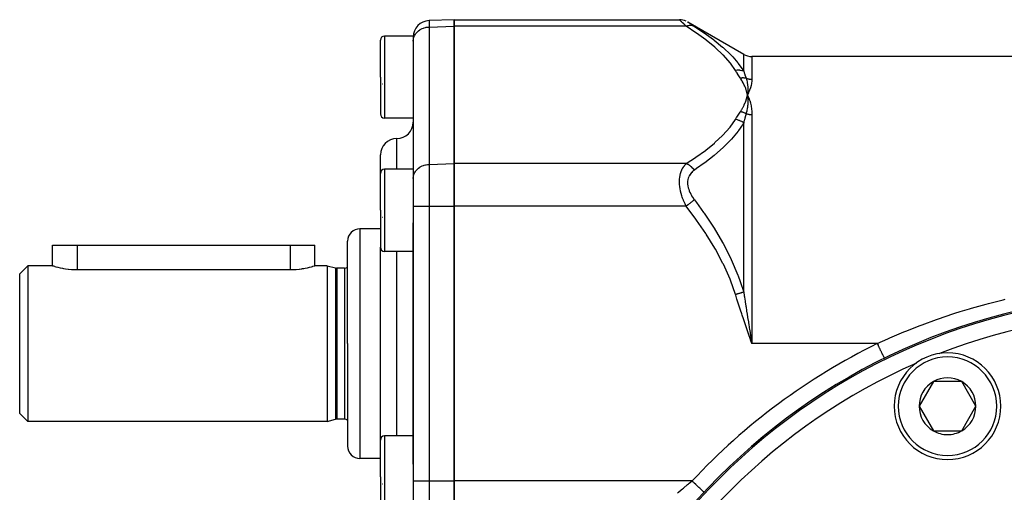
# Model space of a CAD drawing. Units: millimetres. Extents: x -375 to 597, y -394 to 394.
# Drawn here: x 136 to 256, y 47 to 105 of the extents above; entities that cross this region are included whole.
import ezdxf

# ---------------------------------------------------------------- set-up
doc = ezdxf.new("R2010")
doc.units = ezdxf.units.MM
doc.linetypes.add('DASHED', pattern=[9.652, 8.128, -1.524])
doc.layers.add('nevidi', color=4, linetype='DASHED')

msp = doc.modelspace()

# ---------------------------------------------------------------- linework, layer by layer
at = {"color": 2}
for p, q in [((189, 104.75), (185.93, 104.64)), ((189, 104.75), (216.46, 104.75)), ((189, 103.95), (189, 104.75)), ((189, 104.75), (189, 103.95)), ((189, 103.95), (189, 87.2)), ((189, 87.2), (189, 103.95)), ((217.48, 104.47), (224.31, 100.53)), ((180, 97.76), (180, 102.26)), ((180, 97.76), (180, 102.26)), ((184, 102.76), (180.5, 102.76)), ((184, 102.76), (184, 97.76)), ((184, 102.2), (184, 85.46)), ((184, 102.12), (184, 102.2)), ((324.69, 100.26), (225.31, 100.26)), ((180, 97.76), (180, 93.26)), ((180, 97.76), (180, 93.26)), ((184, 97.76), (184, 92.76)), ((180.24, 96.88), (180.23, 96.88)), ((224.71, 95.88), (224.77, 95.57)), ((224.72, 95.88), (224.77, 95.57)), ((224.73, 95.88), (224.77, 95.57)), ((224.75, 95.88), (224.77, 95.57)), ((224.76, 95.88), (224.77, 95.57)), ((224.77, 95.88), (224.77, 95.57)), ((224.78, 95.88), (224.77, 95.57)), ((224.79, 95.88), (224.77, 95.57)), ((224.83, 95.45), (224.91, 95.26)), ((184, 92.76), (180.5, 92.76)), ((184, 92.76), (184, 92.26)), ((180, 86.01), (180, 88.26)), ((180, 86.01), (180, 88.26)), ((184, 86.51), (180.5, 86.51)), ((184, 86.51), (184, 81.51)), ((189, 82.01), (189, 87.2)), ((189, 87.2), (189, 82.01)), ((180, 81.51), (180, 86.01)), ((180, 81.51), (180, 86.01)), ((184, 85.38), (184, 85.46)), ((189, 82.01), (189, 48.52)), ((189, 48.52), (189, 82.01)), ((180, 81.51), (180, 77.01)), ((180, 81.51), (180, 77.01)), ((180.24, 80.63), (180.23, 80.63)), ((184, 81.51), (184, 79.98)), ((180, 79.26), (177.5, 79.26)), ((184, 79.98), (184, 50.55)), ((184, 50.55), (184, 79.98)), ((140, 74.76), (140, 77.26)), ((140, 74.76), (140, 77.26)), ((140, 77.26), (143, 77.26)), ((143, 77.26), (169, 77.26)), ((169, 77.26), (172, 77.26)), ((172, 74.76), (172, 77.26)), ((176, 65.26), (176, 77.76)), ((176, 65.26), (176, 77.76)), ((180, 65.26), (180, 77.01)), ((180, 65.26), (180, 77.01)), ((184, 76.51), (180.5, 76.51)), ((137, 74.76), (136, 73.76)), ((140, 74.76), (137, 74.76)), ((137, 74.76), (137, 65.26)), ((173.5, 74.76), (172, 74.76)), ((173.5, 74.76), (174.54, 74.48)), ((173.5, 74.76), (173.5, 65.26)), ((175.6, 74.46), (174.7, 74.46)), ((136, 65.26), (136, 73.76)), ((143, 74.28), (169, 74.28)), ((136, 56.76), (136, 65.26)), ((137, 65.26), (137, 55.76)), ((173.5, 65.26), (173.5, 55.76)), ((176, 65.26), (176, 52.76)), ((176, 65.26), (176, 52.76)), ((180, 53.51), (180, 65.26)), ((180, 53.51), (180, 65.26)), ((225.1, 65.87), (225.31, 65.26)), ((225.11, 65.87), (225.31, 65.26)), ((225.12, 65.87), (225.31, 65.26)), ((225.13, 65.88), (225.31, 65.26)), ((225.14, 65.88), (225.31, 65.26)), ((225.14, 65.88), (225.31, 65.26)), ((225.15, 65.88), (225.31, 65.26)), ((225.16, 65.89), (225.31, 65.26)), ((225.17, 65.89), (225.31, 65.26)), ((225.18, 65.89), (225.31, 65.26)), ((225.19, 65.9), (225.31, 65.26)), ((225.19, 65.9), (225.31, 65.26)), ((241.47, 63.47), (241.47, 63.47)), ((247.44, 60.63), (245.7, 57.63)), ((250.9, 60.63), (247.44, 60.63)), ((252.63, 57.63), (250.9, 60.63)), ((137, 55.76), (136, 56.76)), ((245.7, 57.63), (247.44, 54.63)), ((250.9, 54.63), (252.63, 57.63)), ((173.5, 55.76), (137, 55.76)), ((173.5, 55.76), (174.54, 56.04)), ((175.6, 56.06), (174.7, 56.06)), ((247.44, 54.63), (249.17, 54.63)), ((249.17, 54.63), (250.9, 54.63)), ((180, 49.01), (180, 53.51)), ((180, 49.01), (180, 53.51)), ((184, 54.01), (180.5, 54.01)), ((180, 51.26), (177.5, 51.26)), ((184, 50.55), (184, 49.01)), ((180, 49.01), (180, 44.51)), ((180, 49.01), (180, 44.51)), ((180.24, 48.13), (180.23, 48.13)), ((184, 49.01), (184, 44.01)), ((189, 43.32), (189, 48.52)), ((189, 48.52), (189, 43.32)), ((219.47, 47.16), (219.47, 47.16))]:
    msp.add_line(p, q, dxfattribs=at)
for points in [[(217.28, 104.57), (217.08, 104.65), (216.88, 104.71), (216.67, 104.74), (216.46, 104.75)], [(224.91, 95.88), (224.9, 95.85), (224.77, 95.57)], [(224.77, 95.6), (224.77, 95.59), (224.77, 95.57)], [(224.77, 95.57), (224.8, 95.31), (224.8, 95.28), (224.8, 95.26), (224.8, 95.25)], [(140, 74.76), (140.03, 74.76), (140.11, 74.73), (140.24, 74.69), (140.28, 74.68), (140.42, 74.64), (140.65, 74.58), (140.92, 74.51), (141.23, 74.45), (141.33, 74.43), (141.57, 74.39), (141.59, 74.39), (141.92, 74.34), (141.94, 74.34), (142.32, 74.3), (142.72, 74.28), (143, 74.28)], [(169, 74.28), (169.33, 74.28), (169.73, 74.31), (170.1, 74.35), (170.11, 74.35), (170.43, 74.39), (170.46, 74.4), (170.67, 74.43), (170.8, 74.46), (171.1, 74.52), (171.36, 74.58), (171.59, 74.64), (171.72, 74.68), (171.77, 74.69), (171.9, 74.73), (171.97, 74.76), (172, 74.76)]]:
    msp.add_lwpolyline(points, dxfattribs=at)
for centre, radius, start, end in [((186, 102.64), 2, 92, 180), ((180.5, 102.26), 0.5, 90, 180), ((184.25, 101.01), 0.25, 180, 187.6923), ((225.31, 102.26), 2, 240, 270), ((184.25, 94.51), 0.25, 172.3077, 180), ((180.5, 93.26), 0.5, 180, 270), ((182, 92.26), 2, 270, 0), ((182, 88.26), 2, 90, 180), ((180.5, 86.01), 0.5, 90, 180), ((177.5, 77.76), 1.5, 90, 180), ((180.5, 77.01), 0.5, 180, 270), ((174.7, 75.06), 0.6, 255, 270), ((175.6, 75.06), 0.6, 270, 311.8943), ((275, -4.74), 76, 0, 180), ((249.17, 57.63), 6.5, 0, 180), ((275, -4.74), 73.82, 111.2812, 111.3237), ((275, -4.74), 73.82, 113.6827, 113.7188), ((249.17, 57.63), 3.46, 120, 180), ((249.17, 57.63), 3.46, 60, 120), ((249.17, 57.63), 3.46, 0, 60), ((249.17, 57.63), 6.5, 180, 360), ((249.17, 57.63), 3.46, 180, 240), ((249.17, 57.63), 3.46, 300, 0), ((174.7, 55.46), 0.6, 90, 105), ((175.6, 55.46), 0.6, 48.1057, 90), ((249.17, 57.63), 3.46, 240, 270), ((249.17, 57.63), 3.46, 270, 300), ((180.5, 53.51), 0.5, 90, 180), ((177.5, 52.76), 1.5, 180, 270)]:
    msp.add_arc(centre, radius, start, end, dxfattribs=at)
at = {"layer": 'nevidi', "color": 7, "linetype": 'Continuous'}
for p, q in [((185.93, 104.64), (185.93, 103.85)), ((216.47, 104.74), (216.46, 104.75)), ((185.93, 103.85), (189, 103.95)), ((185.93, 103.85), (185.93, 87.11)), ((217.3, 103.95), (189, 103.95)), ((217.47, 104.48), (217.5, 104.46)), ((180.5, 102.76), (180.5, 97.76)), ((224.31, 98.46), (224.31, 100.53)), ((225.31, 100.26), (225.31, 97.5)), ((180.5, 97.76), (180.5, 92.76)), ((225.31, 93.19), (225.31, 65.26)), ((224.31, 71.54), (224.31, 92.18)), ((182, 86.51), (182, 90.26)), ((180.5, 86.51), (180.5, 81.51)), ((185.93, 87.11), (189, 87.2)), ((185.93, 87.11), (185.93, 82.01)), ((217.3, 87.2), (189, 87.2)), ((184, 82.01), (185.93, 82.01)), ((185.93, 82.01), (185.93, 48.52)), ((185.93, 82.01), (189, 82.01)), ((217.3, 82.01), (189, 82.01)), ((180.5, 81.51), (180.5, 76.51)), ((177.5, 79.26), (177.5, 65.26)), ((143, 77.26), (143, 74.28)), ((169, 77.26), (169, 74.28)), ((182, 65.26), (182, 76.51)), ((174.54, 74.48), (174.54, 65.26)), ((174.7, 74.46), (174.7, 65.26)), ((175.6, 74.46), (175.6, 65.26)), ((174.54, 65.26), (174.54, 56.04)), ((174.7, 65.26), (174.7, 56.06)), ((175.6, 65.26), (175.6, 56.06)), ((177.5, 65.26), (177.5, 51.26)), ((182, 54.01), (182, 65.26)), ((240.59, 65.26), (225.31, 65.26)), ((180.5, 54.01), (180.5, 49.01)), ((180.5, 49.01), (180.5, 44.01)), ((184, 48.52), (185.93, 48.52)), ((185.93, 48.52), (185.93, 43.42)), ((185.93, 48.52), (189, 48.52)), ((218.01, 48.52), (189, 48.52))]:
    msp.add_line(p, q, dxfattribs=at)
for points in [[(217.3, 103.95), (217.21, 104.03), (217.2, 104.04), (217.08, 104.15), (217.08, 104.16), (216.97, 104.26), (216.97, 104.26), (216.96, 104.27), (216.86, 104.37), (216.85, 104.37), (216.76, 104.46), (216.76, 104.47), (216.69, 104.53), (216.68, 104.54), (216.67, 104.55), (216.6, 104.61), (216.6, 104.62), (216.55, 104.67), (216.54, 104.67), (216.52, 104.69), (216.5, 104.71), (216.5, 104.72), (216.47, 104.74)], [(184, 102.2), (184.02, 102.35), (184.03, 102.43), (184.07, 102.57), (184.09, 102.65), (184.15, 102.79), (184.19, 102.86), (184.27, 102.99), (184.32, 103.06), (184.42, 103.18), (184.47, 103.24), (184.59, 103.35), (184.66, 103.4), (184.79, 103.5), (184.86, 103.55), (185.01, 103.63), (185.09, 103.66), (185.25, 103.73), (185.33, 103.75), (185.5, 103.8), (185.58, 103.82), (185.75, 103.84), (185.84, 103.85), (185.93, 103.85)], [(218.3, 103.94), (218.27, 103.96), (218.14, 104.01), (218.13, 104.01), (218.08, 104.02), (217.95, 104.05), (217.93, 104.05), (217.88, 104.05), (217.74, 104.05), (217.72, 104.05), (217.67, 104.04), (217.52, 104.02), (217.51, 104.01), (217.46, 104), (217.3, 103.95), (217.3, 103.95)], [(223.31, 98.56), (222.68, 99.45), (222.64, 99.5), (221.83, 100.41), (221.78, 100.46), (220.85, 101.34), (220.79, 101.39), (219.75, 102.24), (219.69, 102.28), (218.56, 103.11), (218.49, 103.15), (217.3, 103.95)], [(217.5, 104.46), (217.54, 104.43), (217.54, 104.43), (217.6, 104.4), (217.6, 104.39), (217.67, 104.35), (217.67, 104.35), (217.75, 104.3), (217.76, 104.29), (217.85, 104.23), (217.85, 104.23), (217.96, 104.16), (217.96, 104.16), (218.07, 104.09), (218.08, 104.09), (218.19, 104.01), (218.2, 104.01), (218.3, 103.94)], [(218.3, 103.94), (219.42, 103.19), (219.49, 103.15), (220.33, 102.54), (220.63, 102.32), (220.69, 102.27), (221.73, 101.41), (221.79, 101.36), (222.73, 100.46), (222.78, 100.41), (222.97, 100.21), (223.6, 99.48), (223.64, 99.43), (224.31, 98.46)], [(224.31, 98.46), (224.3, 98.46), (224.13, 98.52), (224.12, 98.52), (224.09, 98.53), (224.08, 98.53), (223.93, 98.56), (223.92, 98.56), (223.84, 98.57), (223.83, 98.58), (223.72, 98.58), (223.71, 98.58), (223.57, 98.58), (223.56, 98.58), (223.51, 98.58), (223.5, 98.58), (223.31, 98.56)], [(223.91, 97.62), (223.76, 97.84), (223.76, 97.85), (223.61, 98.08), (223.6, 98.09), (223.46, 98.32), (223.45, 98.33), (223.31, 98.56)], [(224.61, 97.61), (224.61, 97.61), (224.54, 97.63), (224.54, 97.63), (224.46, 97.64), (224.46, 97.64), (224.44, 97.64), (224.43, 97.64), (224.38, 97.64), (224.38, 97.64), (224.3, 97.65), (224.29, 97.65), (224.26, 97.65), (224.26, 97.65), (224.22, 97.65), (224.21, 97.65), (224.13, 97.65), (224.13, 97.64), (224.08, 97.64), (224.07, 97.64), (224.05, 97.64), (224.04, 97.64), (223.97, 97.63), (223.96, 97.63), (223.91, 97.62)], [(224.77, 95.57), (224.73, 95.77), (224.7, 95.88), (224.65, 96.07), (224.61, 96.17), (224.55, 96.37), (224.51, 96.47), (224.43, 96.66), (224.38, 96.77), (224.29, 96.96), (224.24, 97.06), (224.14, 97.25), (224.07, 97.35), (223.96, 97.54), (223.91, 97.62)], [(224.31, 98.46), (224.38, 98.27), (224.38, 98.26), (224.4, 98.2), (224.45, 98.05), (224.45, 98.04), (224.53, 97.83), (224.53, 97.83), (224.61, 97.61)], [(224.61, 97.61), (224.66, 97.45), (224.68, 97.38), (224.68, 97.36), (224.69, 97.35), (224.73, 97.16), (224.74, 97.1), (224.75, 97.08), (224.75, 97.07), (224.78, 96.86), (224.79, 96.8), (224.79, 96.8), (224.79, 96.78), (224.81, 96.56), (224.81, 96.51), (224.82, 96.5), (224.82, 96.48), (224.82, 96.24), (224.82, 96.21), (224.82, 96.2), (224.82, 96.18), (224.81, 95.92), (224.81, 95.91), (224.81, 95.89)], [(224.61, 97.61), (224.65, 97.6), (224.66, 97.6), (224.66, 97.6), (224.73, 97.58), (224.74, 97.57), (224.81, 97.55), (224.82, 97.55), (224.89, 97.54), (224.9, 97.54), (224.92, 97.53), (224.98, 97.52), (224.98, 97.52), (225.06, 97.51), (225.06, 97.51), (225.14, 97.5), (225.15, 97.5), (225.2, 97.5), (225.22, 97.5), (225.23, 97.5), (225.31, 97.5)], [(225.31, 97.5), (225.31, 97.49), (225.3, 97.27), (225.29, 97.24), (225.26, 97.01), (225.26, 96.98), (225.21, 96.74), (225.2, 96.71), (225.13, 96.46), (225.12, 96.43), (225.03, 96.17), (225.02, 96.14), (224.91, 95.88)], [(223.91, 93.53), (224.05, 93.76), (224.07, 93.8), (224.22, 94.05), (224.24, 94.09), (224.37, 94.34), (224.38, 94.38), (224.49, 94.64), (224.51, 94.68), (224.6, 94.94), (224.61, 94.97), (224.69, 95.24), (224.7, 95.27), (224.76, 95.54), (224.77, 95.57)], [(224.8, 95.25), (224.82, 94.99), (224.82, 94.97), (224.82, 94.95), (224.82, 94.93), (224.82, 94.66), (224.82, 94.66), (224.82, 94.63), (224.81, 94.6), (224.8, 94.34), (224.8, 94.33), (224.79, 94.3), (224.79, 94.27), (224.76, 94.02), (224.75, 93.99), (224.75, 93.96), (224.75, 93.94), (224.7, 93.7), (224.69, 93.65), (224.69, 93.62), (224.68, 93.6), (224.63, 93.38), (224.61, 93.3), (224.61, 93.29)], [(224.77, 95.57), (224.79, 95.54), (224.83, 95.45)], [(224.91, 95.26), (224.92, 95.23), (225.03, 94.94), (225.04, 94.91), (225.13, 94.6), (225.14, 94.57), (225.21, 94.26), (225.21, 94.22), (225.26, 93.9), (225.27, 93.87), (225.3, 93.54), (225.3, 93.5), (225.31, 93.19)], [(217.3, 87.2), (218.43, 87.95), (218.49, 88), (219.63, 88.82), (219.69, 88.86), (220.73, 89.71), (220.79, 89.76), (221.73, 90.64), (221.78, 90.69), (222.6, 91.6), (222.64, 91.65), (223.31, 92.59)], [(223.31, 92.59), (223.44, 92.81), (223.45, 92.82), (223.6, 93.05), (223.6, 93.06), (223.75, 93.29), (223.76, 93.3), (223.91, 93.53)], [(224.31, 92.18), (224.14, 92.29), (224.13, 92.29), (224.08, 92.32), (224.07, 92.33), (223.94, 92.39), (223.93, 92.4), (223.83, 92.44), (223.81, 92.45), (223.74, 92.48), (223.72, 92.48), (223.56, 92.53), (223.55, 92.54), (223.52, 92.54), (223.51, 92.55), (223.31, 92.59), (223.31, 92.59)], [(224.61, 93.29), (224.54, 93.33), (224.53, 93.33), (224.46, 93.36), (224.45, 93.37), (224.45, 93.37), (224.44, 93.37), (224.38, 93.4), (224.38, 93.4), (224.3, 93.43), (224.3, 93.43), (224.27, 93.44), (224.26, 93.44), (224.22, 93.45), (224.22, 93.46), (224.14, 93.48), (224.14, 93.48), (224.09, 93.49), (224.08, 93.49), (224.06, 93.5), (224.05, 93.5), (223.98, 93.52), (223.97, 93.52), (223.91, 93.53)], [(224.61, 93.29), (224.54, 93.04), (224.53, 93.02), (224.46, 92.75), (224.45, 92.74), (224.4, 92.53), (224.38, 92.47), (224.38, 92.45), (224.34, 92.29), (224.31, 92.18)], [(224.61, 93.29), (224.66, 93.28), (224.66, 93.28), (224.66, 93.28), (224.74, 93.26), (224.74, 93.26), (224.82, 93.24), (224.82, 93.24), (224.9, 93.22), (224.91, 93.22), (224.92, 93.22), (224.98, 93.21), (224.99, 93.21), (225.06, 93.2), (225.07, 93.2), (225.15, 93.2), (225.15, 93.2), (225.2, 93.19), (225.23, 93.19), (225.24, 93.19), (225.31, 93.19)], [(224.31, 92.18), (223.89, 91.52), (223.68, 91.23), (223.64, 91.18), (222.83, 90.2), (222.78, 90.15), (221.85, 89.21), (221.8, 89.16), (221.79, 89.16), (220.75, 88.25), (220.69, 88.2), (219.56, 87.31), (219.49, 87.26), (218.54, 86.59), (218.3, 86.42)], [(184, 85.46), (184.02, 85.61), (184.03, 85.68), (184.07, 85.83), (184.09, 85.9), (184.15, 86.05), (184.19, 86.12), (184.27, 86.25), (184.32, 86.31), (184.42, 86.44), (184.47, 86.5), (184.59, 86.61), (184.66, 86.66), (184.79, 86.76), (184.86, 86.8), (185.01, 86.88), (185.09, 86.92), (185.25, 86.98), (185.33, 87.01), (185.5, 87.06), (185.58, 87.07), (185.75, 87.1), (185.84, 87.11), (185.93, 87.11)], [(217.3, 82.01), (217.21, 82.19), (217.2, 82.2), (217.15, 82.3), (217.08, 82.45), (217.08, 82.46), (216.97, 82.72), (216.96, 82.73), (216.86, 82.99), (216.85, 83.01), (216.82, 83.11), (216.76, 83.27), (216.76, 83.29), (216.68, 83.56), (216.67, 83.57), (216.6, 83.84), (216.6, 83.86), (216.59, 83.89), (216.55, 84.13), (216.54, 84.15), (216.5, 84.42), (216.5, 84.43), (216.48, 84.65), (216.47, 84.71), (216.47, 84.72), (216.46, 84.99), (216.46, 85), (216.47, 85.26), (216.47, 85.28), (216.48, 85.35), (216.5, 85.52), (216.5, 85.54), (216.54, 85.77), (216.54, 85.79), (216.59, 86), (216.6, 86.01), (216.6, 86.02), (216.67, 86.23), (216.67, 86.24), (216.75, 86.43), (216.76, 86.44), (216.82, 86.57), (216.85, 86.62), (216.85, 86.63), (216.96, 86.79), (216.96, 86.8), (217.07, 86.95), (217.08, 86.96), (217.15, 87.05), (217.19, 87.1), (217.2, 87.1), (217.3, 87.2)], [(218.3, 86.42), (218.3, 86.42), (218.17, 86.57), (218.13, 86.62), (218.12, 86.63), (217.98, 86.77), (217.93, 86.81), (217.92, 86.82), (217.77, 86.94), (217.72, 86.97), (217.71, 86.98), (217.56, 87.08), (217.51, 87.11), (217.49, 87.11), (217.34, 87.19), (217.3, 87.2)], [(218.3, 86.42), (218.21, 86.35), (218.2, 86.35), (218.08, 86.25), (218.08, 86.24), (217.97, 86.14), (217.96, 86.13), (217.86, 86.02), (217.85, 86.01), (217.76, 85.89), (217.76, 85.88), (217.68, 85.74), (217.67, 85.74), (217.6, 85.59), (217.6, 85.58), (217.54, 85.43), (217.54, 85.42), (217.5, 85.25), (217.5, 85.24), (217.47, 85.07), (217.47, 85.06), (217.46, 84.88), (217.46, 84.87), (217.47, 84.69), (217.47, 84.68), (217.5, 84.49), (217.5, 84.47), (217.54, 84.28), (217.54, 84.27), (217.6, 84.08), (217.6, 84.07), (217.67, 83.88), (217.67, 83.87), (217.75, 83.69), (217.76, 83.68), (217.85, 83.49), (217.85, 83.48), (217.96, 83.3), (217.96, 83.29), (218.07, 83.12), (218.08, 83.11), (218.19, 82.94), (218.2, 82.93), (218.3, 82.79)], [(218.3, 82.79), (218.27, 82.77), (218.14, 82.67), (218.13, 82.66), (218.08, 82.62), (217.95, 82.51), (217.93, 82.5), (217.88, 82.47), (217.74, 82.35), (217.72, 82.34), (217.67, 82.3), (217.52, 82.18), (217.51, 82.17), (217.46, 82.13), (217.3, 82.01), (217.3, 82.01)], [(223.31, 71.24), (222.68, 73.01), (222.64, 73.11), (221.83, 74.94), (221.78, 75.04), (220.85, 76.79), (220.79, 76.89), (219.75, 78.59), (219.69, 78.68), (218.56, 80.33), (218.49, 80.42), (217.3, 82.01)], [(218.3, 82.79), (218.54, 82.46), (219.42, 81.24), (219.49, 81.15), (220.63, 79.44), (220.69, 79.34), (221.73, 77.57), (221.79, 77.47), (221.8, 77.46), (222.73, 75.63), (222.78, 75.53), (223.6, 73.62), (223.64, 73.51), (223.89, 72.84), (224.31, 71.54)], [(224.31, 71.54), (224.3, 71.54), (224.25, 71.53), (224.24, 71.52), (224.18, 71.5), (224.17, 71.5), (224.13, 71.49), (224.12, 71.48), (224.1, 71.48), (224.1, 71.48), (224.03, 71.46), (224.02, 71.46), (223.95, 71.43), (223.94, 71.43), (223.93, 71.43), (223.92, 71.42), (223.87, 71.41), (223.86, 71.41), (223.79, 71.38), (223.78, 71.38), (223.72, 71.36), (223.71, 71.36), (223.71, 71.36), (223.7, 71.36), (223.63, 71.33), (223.62, 71.33), (223.55, 71.31), (223.54, 71.31), (223.51, 71.3), (223.5, 71.29), (223.46, 71.28), (223.45, 71.28), (223.38, 71.26), (223.37, 71.25), (223.31, 71.24)], [(225.31, 65.26), (225.14, 65.73), (225.1, 65.87), (224.93, 66.33), (224.89, 66.47), (224.73, 66.93), (224.68, 67.07), (224.52, 67.54), (224.47, 67.67), (224.31, 68.14), (224.27, 68.27), (224.11, 68.74), (224.07, 68.88), (223.91, 69.35), (223.87, 69.48), (223.71, 69.95), (223.67, 70.09), (223.52, 70.56), (223.48, 70.69), (223.33, 71.17), (223.31, 71.24)], [(224.31, 71.54), (224.38, 71.07), (224.39, 70.98), (224.4, 70.93), (224.47, 70.44), (224.49, 70.35), (224.57, 69.81), (224.59, 69.72), (224.66, 69.28), (224.67, 69.17), (224.69, 69.08), (224.77, 68.54), (224.79, 68.45), (224.88, 67.9), (224.89, 67.81), (224.92, 67.6), (224.98, 67.27), (224.99, 67.18), (225.02, 67.02), (225.08, 66.63), (225.1, 66.54), (225.19, 65.99), (225.2, 65.9), (225.2, 65.9), (225.29, 65.35), (225.31, 65.26)], [(240.59, 65.26), (241.89, 65.85), (242.14, 65.96), (243.85, 66.69), (244.1, 66.79), (245.82, 67.47), (246.08, 67.57), (247.81, 68.2), (248.07, 68.29), (249.82, 68.88), (250.08, 68.96), (250.72, 69.17), (251.84, 69.5), (252.1, 69.58), (253.88, 70.08), (254.15, 70.15), (255.94, 70.59), (256.21, 70.66)], [(240.59, 65.26), (240.61, 65.21), (240.63, 65.18), (240.69, 65.06), (240.73, 64.98), (240.75, 64.94), (240.81, 64.82), (240.85, 64.74), (240.86, 64.71), (240.92, 64.59), (240.96, 64.52), (240.97, 64.48), (241.03, 64.38), (241.06, 64.31), (241.08, 64.27), (241.13, 64.18), (241.16, 64.11), (241.17, 64.08), (241.21, 63.99), (241.24, 63.94), (241.26, 63.91), (241.29, 63.84), (241.32, 63.79), (241.33, 63.77), (241.36, 63.7), (241.38, 63.67), (241.39, 63.65), (241.41, 63.6), (241.42, 63.57), (241.43, 63.56), (241.45, 63.52), (241.45, 63.51), (241.46, 63.5), (241.47, 63.48), (241.47, 63.47), (241.47, 63.47)], [(216.25, 47.06), (216.35, 47.14), (216.68, 47.42), (216.84, 47.56), (216.95, 47.65), (217.46, 48.07), (217.56, 48.16), (217.65, 48.23), (218.01, 48.52)], [(218.01, 48.52), (218.08, 48.46), (218.12, 48.42), (218.13, 48.41), (218.26, 48.29), (218.27, 48.27), (218.28, 48.27), (218.41, 48.15), (218.42, 48.14), (218.46, 48.1), (218.54, 48.02), (218.56, 48.01), (218.65, 47.93), (218.68, 47.9), (218.69, 47.88), (218.8, 47.78), (218.82, 47.77), (218.82, 47.77), (218.92, 47.67), (218.94, 47.66), (218.97, 47.62), (219.03, 47.57), (219.04, 47.55), (219.11, 47.49), (219.13, 47.47), (219.14, 47.46), (219.22, 47.39), (219.23, 47.38), (219.23, 47.38), (219.3, 47.32), (219.3, 47.31), (219.33, 47.29), (219.36, 47.26), (219.37, 47.25), (219.4, 47.22), (219.41, 47.21), (219.41, 47.21), (219.45, 47.18), (219.45, 47.18), (219.45, 47.18), (219.47, 47.16), (219.47, 47.16), (219.47, 47.16)]]:
    msp.add_lwpolyline(points, dxfattribs=at)
for centre, radius, start, end in [((275, -4.74), 75.82, 0, 180), ((275, -4.74), 73.82, 68.7188, 111.2812), ((275, -4.74), 78, 116.177, 136.9387), ((275, -4.74), 73.82, 113.7188, 156.2812), ((249.17, 57.63), 6, 0, 180), ((249.17, 57.63), 6, 180, 0)]:
    msp.add_arc(centre, radius, start, end, dxfattribs=at)

doc.saveas('drawing.dxf')
